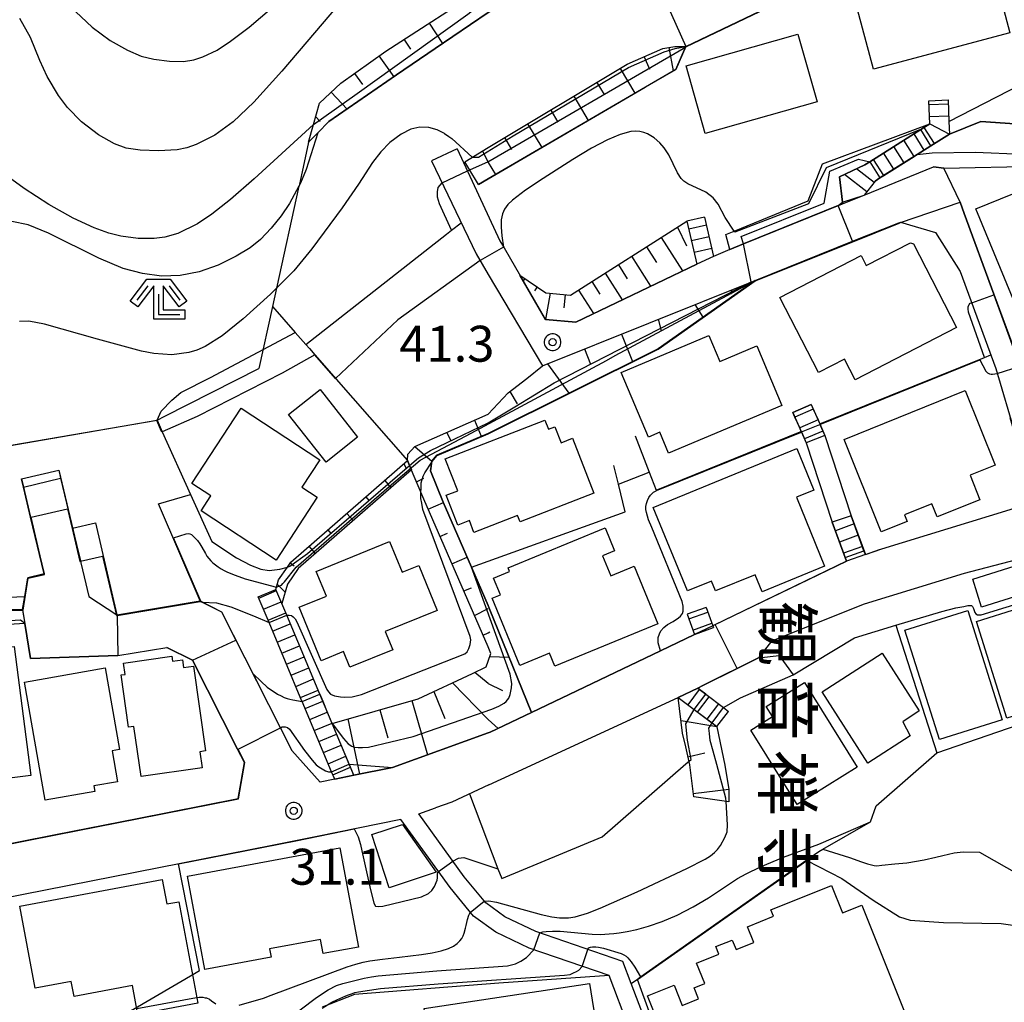
# Model space of a CAD drawing. Extents: x -22000 to -20000, y 99000 to 100500.
# Drawn here: x -20270 to -20167, y 99446 to 99548 of the extents above; entities that cross this region are included whole.
import ezdxf
from ezdxf.enums import TextEntityAlignment as Align

# ---------------------------------------------------------------- set-up
doc = ezdxf.new("R2010")
doc.units = 0
doc.header["$MEASUREMENT"] = 0
doc.layers.get('0').update_dxf_attribs({"color": 50, "linetype": 'CONTINUOUS'})
for name, color, linetype in [('2101000', 7, 'CONTINUOUS'), ('2101001', 252, 'CONTINUOUS'), ('2214000', 240, 'CONTINUOUS'), ('2214111', 136, 'CONTINUOUS'), ('2214121', 166, 'CONTINUOUS'), ('2214990', 3, 'CONTINUOUS'), ('3001000', 6, 'CONTINUOUS'), ('6101110', 72, 'CONTINUOUS'), ('6101120', 112, 'CONTINUOUS'), ('6101990', 93, 'CONTINUOUS'), ('6110000', 232, 'CONTINUOUS'), ('6110110', 213, 'CONTINUOUS'), ('6110120', 181, 'CONTINUOUS'), ('6130000', 41, 'CONTINUOUS'), ('6301000', 3, 'CONTINUOUS'), ('6333000', 90, 'CONTINUOUS'), ('7101000', 20, 'CONTINUOUS'), ('7101001', 23, 'CONTINUOUS'), ('7102000', 40, 'CONTINUOUS'), ('7102001', 43, 'CONTINUOUS'), ('7312000', 6, 'CONTINUOUS'), ('8131000', 3, 'CONTINUOUS'), ('CLIP_BOX', 4, 'CONTINUOUS')]:
    doc.layers.add(name, color=color, linetype=linetype)
doc.styles.add('@ＭＳ ゴシック', font='@MS Gothic.ttf')
doc.styles.add('Dm_Anotation', font='romans.shx', dxfattribs={"bigfont": 'pscdm.shx'})
doc.styles.get("Standard").update_dxf_attribs({"font": 'romans.shx', "bigfont": 'pscdm.shx'})

# ---------------------------------------------------------------- blocks, each defined once
blk = doc.blocks.new('731200')
at = {"linetype": 'Continuous'}
blk.add_circle((0, 0), 0.15, dxfattribs=at)
at = {"layer": 'CLIP_BOX'}
blk.add_lwpolyline([(0.034, 0.348), (-0.034, 0.348), (-0.102, 0.335), (-0.165, 0.309), (-0.222, 0.271), (-0.271, 0.222), (-0.309, 0.165), (-0.335, 0.102), (-0.348, 0.034), (-0.348, -0.034), (-0.335, -0.102), (-0.309, -0.165), (-0.271, -0.222), (-0.222, -0.271), (-0.165, -0.309), (-0.102, -0.335), (-0.034, -0.348), (0.034, -0.348), (0.102, -0.335), (0.165, -0.309), (0.222, -0.271), (0.271, -0.222), (0.309, -0.165), (0.335, -0.102), (0.348, -0.034), (0.348, 0.034), (0.335, 0.102), (0.309, 0.165), (0.271, 0.222), (0.222, 0.271), (0.165, 0.309), (0.102, 0.335)], close=True, dxfattribs=at)
at = {"linetype": 'Continuous'}
blk.add_attdef('ATT', text='', height=1.5, dxfattribs=at).set_placement((1.5, 0), align=Align.MIDDLE_LEFT)
blk = doc.blocks.new('633300')
at = {"linetype": 'Continuous', "flags": 128}
for points in [[(-0.45, 0.6), (-0.9, 0)], [(0.45, 0.6), (0.9, 0)], [(0, 0.25), (0, -0.6), (0.9, -0.6)]]:
    blk.add_lwpolyline(points, dxfattribs=at)
at = {"layer": 'CLIP_BOX', "flags": 128}
blk.add_lwpolyline([(-0.49, 0.88), (0.49, 0.88), (1.18, -0.04), (0.86, -0.28), (0.2, 0.6), (0.2, -0.4), (1.1, -0.4), (1.1, -0.8), (-0.2, -0.8), (-0.2, 0.6), (-0.86, -0.28), (-1.18, -0.04), (-0.49, 0.88)], dxfattribs=at)

msp = doc.modelspace()

# ---------------------------------------------------------------- linework, layer by layer
at = {"layer": '2101000'}
for points in [[(-20223.9, 99534.78), (-20219.43, 99525.17), (-20218.99, 99524.42), (-20214.66, 99516.94), (-20211.5, 99516.69), (-20198.88, 99522.74)], [(-20226.58, 99533.53), (-20221.92, 99523.82), (-20220.67, 99521.65)], [(-20181.38, 99529.94), (-20174.13, 99532.88)], [(-20161.14, 99498.63), (-20165.25, 99512.63), (-20167.82, 99519.61), (-20170.93, 99528.03), (-20171.36, 99529.19), (-20173.05, 99532.75), (-20174.13, 99532.88)], [(-20195.41, 99524.26), (-20193.98, 99524.84), (-20183.64, 99529.03)], [(-20220.67, 99521.65), (-20214.99, 99512.13), (-20192.78, 99521.03), (-20182.6, 99525.12), (-20177.75, 99527.06), (-20177.6, 99527.12)], [(-20177.6, 99527.12), (-20173.92, 99526.04), (-20171.37, 99521.98), (-20167.63, 99511.84), (-20163.53, 99497.9)], [(-20195.41, 99524.26), (-20197.11, 99523.52)], [(-20186.91, 99508.08), (-20186.02, 99506.05), (-20185.49, 99504.83), (-20182.75, 99496.47), (-20181.26, 99492.4)], [(-20188.82, 99507.25), (-20187.44, 99504.09), (-20184.71, 99495.79), (-20183.22, 99491.71)], [(-20265.53, 99501.22), (-20262.39, 99488.04), (-20259.47, 99486.1), (-20250.77, 99487.57), (-20248.54, 99486.44), (-20241.16, 99471.96), (-20238.22, 99468.65)], [(-20269.42, 99500.3), (-20269.22, 99499.46), (-20268.47, 99496.33), (-20267.06, 99490.38), (-20268.76, 99489.98), (-20269.31, 99486.67), (-20268.49, 99481.54), (-20259.35, 99481.87), (-20254.25, 99482.72), (-20251.57, 99481.37), (-20246.85, 99472.1), (-20246.13, 99470.69), (-20246.79, 99466.94)], [(-20181.26, 99492.4), (-20179.77, 99492.94), (-20179.55, 99493.02), (-20163.53, 99497.9)], [(-20151.13, 99495.6), (-20160.81, 99493.07), (-20170.95, 99490.43)], [(-20183.22, 99491.71), (-20197.18, 99484.98), (-20197.2, 99484.97)], [(-20170.95, 99490.43), (-20181.39, 99487.22), (-20191.05, 99483.35), (-20192.41, 99481.63)], [(-20199.1, 99484.06), (-20202.65, 99482.36), (-20216.13, 99475.92), (-20220.44, 99473.86), (-20220.67, 99473.78)], [(-20192.41, 99481.63), (-20198.23, 99478.73), (-20198.77, 99478.46)], [(-20220.6, 99468.35), (-20219.3, 99468.95), (-20200.8, 99477.48)], [(-20297.28, 99474.79), (-20297.12, 99474.58), (-20295.02, 99471.55), (-20293.31, 99468.42), (-20290.48, 99458.32), (-20265.85, 99463.18), (-20257.35, 99464.85), (-20246.79, 99466.94)], [(-20220.67, 99473.78), (-20230.65, 99470.19), (-20234.7, 99469.37)], [(-20236.7, 99468.96), (-20238.22, 99468.65)], [(-20220.6, 99468.35), (-20224.46, 99466.57), (-20226.17, 99465.96)], [(-20205.73, 99447.63), (-20206.6, 99449.93), (-20215.67, 99453.05), (-20218.91, 99454.6), (-20220.92, 99456.03), (-20223.16, 99458.77), (-20227.9, 99465.34), (-20226.17, 99465.96)], [(-20229.78, 99464.75), (-20240.77, 99462.51), (-20281.25, 99454.54), (-20278.41, 99442.88), (-20276.82, 99436.35), (-20276.55, 99434.68), (-20275.9, 99430.75), (-20275.67, 99429.36), (-20274.76, 99423.83), (-20273.84, 99418.19)], [(-20190.86, 99422.24), (-20203.92, 99437.6), (-20208.04, 99448.45), (-20216.38, 99451.32), (-20219.86, 99452.98), (-20222.21, 99454.65), (-20224.65, 99457.63), (-20229.78, 99464.75)]]:
    msp.add_lwpolyline(points, dxfattribs=at)
at = {"layer": '2101001'}
for points in [[(-20223.9, 99534.78), (-20226.58, 99533.53)], [(-20183.64, 99529.03), (-20181.38, 99529.94)], [(-20197.11, 99523.52), (-20198.88, 99522.74)], [(-20188.82, 99507.25), (-20186.91, 99508.08)], [(-20269.42, 99500.3), (-20265.53, 99501.22)], [(-20197.2, 99484.97), (-20199.1, 99484.06)], [(-20200.8, 99477.48), (-20198.77, 99478.46)], [(-20234.7, 99469.37), (-20236.7, 99468.96)], [(-20189.28, 99423.27), (-20202.28, 99438.56), (-20205.73, 99447.63)]]:
    msp.add_lwpolyline(points, dxfattribs=at)
at = {"layer": '2214000'}
for points in [[(-20183.64, 99529.03), (-20183.66, 99529.22), (-20183.96, 99531.86), (-20181.31, 99533.1), (-20180.8, 99533.42), (-20175.48, 99536.78), (-20174.53, 99537.38), (-20174.62, 99539.8)], [(-20172.62, 99539.88), (-20172.53, 99537.63), (-20172.48, 99536.31), (-20174.41, 99535.09), (-20175.84, 99534.19), (-20179.73, 99531.73), (-20180.24, 99531.41), (-20181.38, 99529.94)], [(-20198.05, 99527.64), (-20197.11, 99523.52)], [(-20199.9, 99527.22), (-20198.88, 99522.74)], [(-20186.91, 99508.08), (-20186.02, 99506.05), (-20186, 99506), (-20185.49, 99504.83)], [(-20188.82, 99507.25), (-20187.95, 99505.26), (-20187.93, 99505.21), (-20187.44, 99504.09)], [(-20183.22, 99491.71), (-20183.37, 99492.11), (-20184.71, 99495.79)], [(-20181.26, 99492.4), (-20181.41, 99492.8), (-20182.75, 99496.47)], [(-20234.7, 99469.37), (-20235.18, 99470.51), (-20236.97, 99474.77), (-20238.26, 99477.84), (-20241.71, 99486.08), (-20242.22, 99487.29), (-20242.84, 99488.77)], [(-20236.7, 99468.96), (-20237.02, 99469.73), (-20240.1, 99477.06), (-20240.12, 99477.11), (-20243.56, 99485.31), (-20244.69, 99488)], [(-20197.88, 99486.88), (-20197.2, 99484.97), (-20197.14, 99484.79)], [(-20199.86, 99486.18), (-20199.1, 99484.06)], [(-20198.77, 99478.46), (-20197.92, 99477.82), (-20196.07, 99476.43), (-20195.56, 99476.04)], [(-20200.8, 99477.48), (-20199.13, 99476.22), (-20197.27, 99474.83), (-20196.76, 99474.44)]]:
    msp.add_lwpolyline(points, dxfattribs=at)
at = {"layer": '2214111'}
for points in [[(-20174.62, 99539.8), (-20172.62, 99539.88)], [(-20198.05, 99527.64), (-20199.9, 99527.22)], [(-20186.91, 99508.08), (-20188.82, 99507.25)], [(-20182.75, 99496.47), (-20184.71, 99495.79)], [(-20244.69, 99488), (-20242.84, 99488.77)], [(-20197.88, 99486.88), (-20199.86, 99486.18)], [(-20198.77, 99478.46), (-20200.8, 99477.48)]]:
    msp.add_lwpolyline(points, dxfattribs=at)
at = {"layer": '2214121'}
for points in [[(-20183.64, 99529.03), (-20181.38, 99529.94)], [(-20197.11, 99523.52), (-20198.88, 99522.74)], [(-20185.49, 99504.83), (-20187.44, 99504.09)], [(-20181.26, 99492.4), (-20183.22, 99491.71)], [(-20199.1, 99484.06), (-20197.14, 99484.79)], [(-20196.76, 99474.44), (-20195.56, 99476.04)], [(-20236.7, 99468.96), (-20234.7, 99469.37)]]:
    msp.add_lwpolyline(points, dxfattribs=at)
at = {"layer": '2214990'}
for points in [[(-20172.61, 99539.45), (-20174.61, 99539.37)], [(-20172.56, 99538.2), (-20174.56, 99538.12)], [(-20174.05, 99535.32), (-20175.12, 99537.01)], [(-20174.53, 99537.38), (-20172.48, 99536.31)], [(-20176.16, 99533.98), (-20177.23, 99535.67)], [(-20175.11, 99534.65), (-20176.17, 99536.34)], [(-20177.22, 99533.32), (-20178.29, 99535.01)], [(-20179.33, 99531.98), (-20180.4, 99533.67)], [(-20178.28, 99532.65), (-20179.35, 99534.34)], [(-20180.35, 99531.27), (-20182.18, 99532.69)], [(-20181.12, 99530.28), (-20183.45, 99532.1)], [(-20197.86, 99526.8), (-20199.71, 99526.38)], [(-20197.58, 99525.58), (-20199.43, 99525.16)], [(-20197.3, 99524.36), (-20199.16, 99523.94)], [(-20186.7, 99507.6), (-20188.61, 99506.77)], [(-20186.2, 99506.46), (-20188.11, 99505.63)], [(-20185.7, 99505.31), (-20187.61, 99504.48)], [(-20182.43, 99495.61), (-20184.39, 99494.89)], [(-20182, 99494.43), (-20183.96, 99493.72)], [(-20181.57, 99493.26), (-20183.53, 99492.55)], [(-20244.63, 99487.86), (-20242.79, 99488.64)], [(-20244.15, 99486.71), (-20242.3, 99487.48)], [(-20243.66, 99485.56), (-20241.82, 99486.33)], [(-20199.69, 99485.71), (-20197.71, 99486.41)], [(-20199.27, 99484.53), (-20197.29, 99485.23)], [(-20243.18, 99484.41), (-20241.34, 99485.18)], [(-20242.7, 99483.25), (-20240.85, 99484.03)], [(-20242.21, 99482.1), (-20240.37, 99482.87)], [(-20241.73, 99480.95), (-20239.89, 99481.72)], [(-20241.25, 99479.8), (-20239.4, 99480.57)], [(-20240.76, 99478.64), (-20238.92, 99479.42)], [(-20240.28, 99477.49), (-20238.43, 99478.26)], [(-20199.78, 99476.71), (-20198.57, 99478.31)], [(-20239.8, 99476.34), (-20237.95, 99477.11)], [(-20198.78, 99475.96), (-20197.58, 99477.56)], [(-20239.31, 99475.18), (-20237.47, 99475.96)], [(-20197.78, 99475.21), (-20196.58, 99476.81)], [(-20238.83, 99474.03), (-20236.98, 99474.81)], [(-20238.34, 99472.88), (-20236.5, 99473.65)], [(-20237.86, 99471.73), (-20236.02, 99472.5)], [(-20237.38, 99470.57), (-20235.53, 99471.35)], [(-20236.89, 99469.42), (-20235.05, 99470.2)]]:
    msp.add_lwpolyline(points, dxfattribs=at)
at = {"layer": '3001000'}
for points in [[(-20182.7, 99551.7), (-20177.62, 99553.05), (-20177.96, 99554.35), (-20174.68, 99555.22), (-20174.3, 99553.76), (-20168.4, 99555.33), (-20166.15, 99546.88), (-20180.41, 99543.09)], [(-20186.3, 99539.69), (-20197.98, 99536.38), (-20199.98, 99543.45), (-20188.3, 99546.75)], [(-20157.24, 99519.07), (-20164.57, 99516.04), (-20169.71, 99528.5), (-20165.85, 99530.09), (-20165.56, 99529.38), (-20162.08, 99530.82)], [(-20176.55, 99524.95), (-20176.23, 99524.85), (-20171.74, 99516.13), (-20182.34, 99510.67), (-20183.44, 99512.81), (-20186.15, 99511.41), (-20190.18, 99519.25), (-20181.69, 99523.62), (-20181.16, 99522.58)], [(-20206.77, 99511.43), (-20197.6, 99515.28), (-20196.46, 99512.58), (-20192.58, 99514.21), (-20189.97, 99507.99), (-20201.82, 99503.01), (-20202.73, 99505.18), (-20203.93, 99504.67)], [(-20234.3, 99504.66), (-20237.6, 99502.06), (-20241.52, 99507.05), (-20238.22, 99509.65)], [(-20179.6, 99494.77), (-20183.48, 99504.44), (-20170.82, 99509.53), (-20167.69, 99501.75), (-20170.32, 99500.69), (-20169.29, 99498.14), (-20173.75, 99496.35), (-20174.3, 99497.71), (-20177.17, 99496.56), (-20176.89, 99495.86)], [(-20249.63, 99498.53), (-20251.61, 99499.83), (-20246.46, 99507.69), (-20238.25, 99502.31), (-20240.13, 99499.44), (-20238.53, 99498.39), (-20242.82, 99491.83), (-20250.66, 99496.96)], [(-20209.62, 99498.81), (-20217.33, 99495.81), (-20217.59, 99496.48), (-20222.15, 99494.71), (-20222.63, 99495.96), (-20223.85, 99495.49), (-20225.07, 99498.61), (-20223.85, 99499.08), (-20225.14, 99502.4), (-20214.73, 99506.44), (-20214.37, 99505.49), (-20213.69, 99505.76), (-20213.04, 99504.09), (-20211.85, 99504.55)], [(-20203.42, 99497.33), (-20188.42, 99503.47), (-20186.65, 99499.14), (-20188.47, 99498.39), (-20185.53, 99491.2), (-20192.05, 99488.52), (-20192.78, 99490.3), (-20196.9, 99488.62), (-20197.32, 99489.64), (-20199.85, 99488.61)], [(-20205.42, 99491.21), (-20202.94, 99485.16), (-20213.69, 99480.74), (-20214.25, 99482.1), (-20217.37, 99480.81), (-20220.26, 99487.84), (-20219.39, 99488.2), (-20220.11, 99489.94), (-20218.42, 99490.64), (-20218.58, 99491.04), (-20208.45, 99495.21), (-20207.46, 99492.79), (-20208.71, 99492.28), (-20207.86, 99490.2)], [(-20231.42, 99484.37), (-20230.64, 99482.46), (-20235.11, 99480.64), (-20235.79, 99482.29), (-20238.12, 99481.33), (-20240.4, 99486.9), (-20237.56, 99488.06), (-20238.62, 99490.65), (-20230.97, 99493.78), (-20229.65, 99490.56), (-20227.92, 99491.27), (-20226, 99486.58)], [(-20169.11, 99486.9), (-20170.03, 99489.84), (-20162.51, 99492.21), (-20161.58, 99489.27)], [(-20166.47, 99475.34), (-20169.64, 99485.41), (-20160.81, 99488.19), (-20157.64, 99478.12)], [(-20173.53, 99473.09), (-20177.12, 99484.51), (-20170.55, 99486.57), (-20166.95, 99475.16)], [(-20278.7, 99481.71), (-20270.18, 99482.81), (-20268.44, 99469.35), (-20273.19, 99468.74), (-20273.58, 99471.76), (-20277.35, 99471.28)], [(-20251.46, 99480.77), (-20250.18, 99471.91), (-20250.8, 99471.82), (-20250.55, 99470.14), (-20256.93, 99469.22), (-20257.69, 99474.46), (-20258.23, 99474.38), (-20259.02, 99479.84), (-20258.59, 99479.9), (-20258.77, 99481.08), (-20253.73, 99481.81), (-20253.65, 99481.27), (-20252.59, 99481.42), (-20252.48, 99480.62)], [(-20180.99, 99470.64), (-20185.78, 99478.09), (-20179.52, 99482.11), (-20175.64, 99476.08), (-20177.36, 99474.96), (-20176.57, 99473.49)], [(-20269.12, 99479.1), (-20260.67, 99480.59), (-20259.17, 99472.06), (-20259.96, 99471.92), (-20259.39, 99468.69), (-20261.87, 99468.26), (-20261.77, 99467.66), (-20266.94, 99466.75)], [(-20191.62, 99476.55), (-20187.63, 99479.04), (-20182.12, 99470.21), (-20188.37, 99466.31), (-20193.22, 99474.09), (-20190.96, 99475.5)], [(-20229.63, 99464.22), (-20226.11, 99459.23), (-20231.01, 99457.62), (-20232.83, 99463.17)], [(-20250.25, 99449.08), (-20252.07, 99458.84), (-20236.15, 99461.8), (-20234.21, 99451.42), (-20237.89, 99450.74), (-20238.17, 99452.23), (-20243.5, 99451.24), (-20243.34, 99450.37)], [(-20267.99, 99447.12), (-20269.59, 99455.7), (-20254.72, 99458.48), (-20254.24, 99455.93), (-20252.99, 99456.16), (-20251.01, 99445.57), (-20257.26, 99444.4), (-20257.82, 99447.4), (-20263.93, 99446.25), (-20264.22, 99447.82)], [(-20225.45, 99432.36), (-20225.6, 99433.31), (-20227.98, 99432.95), (-20228.62, 99437.22), (-20226.24, 99437.58), (-20227.36, 99445.02), (-20210.07, 99447.62), (-20208.46, 99437.64), (-20206.97, 99437.64), (-20206.53, 99433.02), (-20210.11, 99432.28), (-20211.14, 99434.97)]]:
    msp.add_lwpolyline(points, close=True, dxfattribs=at)
msp.add_lwpolyline([(-20200.5, 99437.49), (-20204.03, 99446.32), (-20201.25, 99447.44), (-20200.4, 99445.34), (-20198.69, 99446.02), (-20199.15, 99447.18), (-20198.04, 99447.63), (-20198.89, 99449.76), (-20196.57, 99450.69), (-20196.88, 99451.47), (-20195.16, 99452.16), (-20194.76, 99451.16), (-20192.92, 99451.9), (-20193.58, 99453.55), (-20190.86, 99454.64), (-20191.13, 99455.31), (-20184.79, 99457.86), (-20183.64, 99455), (-20181.63, 99455.81), (-20175.63, 99440.84)], dxfattribs=at)
at = {"layer": '6101110'}
for points in [[(-20239.45, 99535.48), (-20238.93, 99537.31), (-20238.29, 99539.54), (-20236.04, 99541.64), (-20231.37, 99544.98), (-20220.67, 99551.88), (-20211.16, 99557.99), (-20207.88, 99559.32), (-20206.54, 99559.47)], [(-20220.67, 99534.92), (-20206.14, 99543.6), (-20202.4, 99545.25), (-20201.17, 99545.47), (-20200.02, 99545.46)], [(-20223.1, 99533.43), (-20220.67, 99534.92)], [(-20217.34, 99521.57), (-20214.64, 99519.75), (-20212.08, 99519.48), (-20199.9, 99527.22)], [(-20220.67, 99482.78), (-20227.39, 99498.18), (-20228.87, 99501.72), (-20229.08, 99502.22), (-20229.07, 99502.89), (-20228.31, 99503.69), (-20220.67, 99507.08), (-20218.57, 99509.31), (-20216.63, 99510.79), (-20214.99, 99512.13), (-20192.78, 99521.03)], [(-20242.84, 99488.77), (-20242.77, 99489.02), (-20242.56, 99489.76), (-20241.64, 99491.11), (-20241.28, 99491.63), (-20239.92, 99492.81), (-20229.08, 99502.22)], [(-20220.67, 99481.27), (-20220.37, 99482.09), (-20220.67, 99482.78)], [(-20236.97, 99474.77), (-20227.99, 99477.36), (-20222.31, 99479.99), (-20220.89, 99480.67), (-20220.67, 99481.27)], [(-20195.53, 99466.58), (-20199.19, 99467.1), (-20199.59, 99470.45), (-20200.03, 99472.35), (-20200.36, 99473.76), (-20200.8, 99477.48)]]:
    msp.add_lwpolyline(points, dxfattribs=at)
at = {"layer": '6101120'}
for points in [[(-20206.54, 99559.47), (-20205.8, 99558.43), (-20206.56, 99557.79), (-20207.74, 99556.79), (-20209.68, 99555.31), (-20220.67, 99549.02), (-20226.21, 99545.25), (-20230.25, 99542.49), (-20237.3, 99537.61), (-20238.47, 99536.45), (-20239.45, 99535.48)], [(-20200.02, 99545.46), (-20201.06, 99543.07), (-20220.67, 99531.64), (-20221.68, 99531.05), (-20222.67, 99532.71), (-20223.1, 99533.43)], [(-20199.9, 99527.22), (-20198.88, 99522.74), (-20211.5, 99516.69), (-20214.66, 99516.94), (-20217.34, 99521.57)], [(-20192.78, 99521.03), (-20202.92, 99513.89), (-20220.67, 99505.06), (-20226.04, 99502.78), (-20226.54, 99502.17), (-20226.69, 99501.16), (-20225.37, 99497.89), (-20222.41, 99491.08), (-20220.67, 99487.08), (-20220.56, 99486.82), (-20219.59, 99484.42), (-20216.13, 99475.92), (-20220.44, 99473.86), (-20220.67, 99473.78), (-20230.65, 99470.19), (-20234.7, 99469.37), (-20236.97, 99474.77)], [(-20229.08, 99502.22), (-20228.87, 99501.72), (-20228.68, 99501.25), (-20240.53, 99490.96), (-20241.64, 99489.33), (-20242.22, 99487.29), (-20242.84, 99488.77)], [(-20200.8, 99477.48), (-20196.76, 99474.44), (-20196.76, 99474.42), (-20195.93, 99470.43), (-20195.51, 99467.89), (-20195.53, 99466.58)]]:
    msp.add_lwpolyline(points, dxfattribs=at)
at = {"layer": '6101990'}
for points in [[(-20226.83, 99547.91), (-20225.45, 99545.77)], [(-20229.46, 99546.21), (-20228.79, 99545.17)], [(-20201.78, 99545.36), (-20201.34, 99542.91)], [(-20232.07, 99544.48), (-20230.52, 99542.3)], [(-20204.37, 99544.38), (-20203.8, 99543.1)], [(-20206.89, 99543.15), (-20205.35, 99540.58)], [(-20234.62, 99542.65), (-20233.79, 99541.5)], [(-20209.3, 99541.71), (-20208.54, 99540.43)], [(-20237.06, 99540.69), (-20235.41, 99538.92)], [(-20211.72, 99540.27), (-20210.21, 99537.74)], [(-20214.13, 99538.82), (-20213.38, 99537.57)], [(-20238.69, 99538.15), (-20238.2, 99537.62)], [(-20216.54, 99537.39), (-20215.06, 99534.91)], [(-20218.95, 99535.95), (-20218.22, 99534.72)], [(-20221.27, 99534.56), (-20220.67, 99533.36)], [(-20220.67, 99533.36), (-20219.9, 99532.08)], [(-20200.89, 99526.59), (-20199.95, 99524.64)], [(-20202.58, 99525.52), (-20200.36, 99522.04)], [(-20204.13, 99524.54), (-20203.08, 99522.89)], [(-20205.68, 99523.55), (-20203.7, 99520.43)], [(-20207.06, 99522.67), (-20206.13, 99521.19)], [(-20216.85, 99521.24), (-20217.01, 99521)], [(-20208.45, 99521.79), (-20206.68, 99519)], [(-20215.55, 99520.36), (-20215.84, 99519.93)], [(-20209.84, 99520.91), (-20209, 99519.6)], [(-20214.18, 99519.7), (-20214.66, 99516.94)], [(-20212.62, 99519.54), (-20212.77, 99518.17)], [(-20211.22, 99520.03), (-20209.66, 99517.57)], [(-20195.23, 99520.05), (-20195.32, 99519.61)], [(-20199.07, 99518.51), (-20198.25, 99517.18)], [(-20202.91, 99516.97), (-20202.6, 99515.77)], [(-20206.74, 99515.43), (-20205.59, 99512.56)], [(-20210.6, 99513.89), (-20209.96, 99512.29)], [(-20214.48, 99512.33), (-20212.24, 99509.25)], [(-20218.39, 99509.44), (-20217.62, 99508.14)], [(-20222.11, 99506.44), (-20221.39, 99504.76)], [(-20224.98, 99505.17), (-20224.59, 99504.34)], [(-20228.31, 99503.69), (-20226.54, 99502.17)], [(-20229.49, 99501.87), (-20229.24, 99501.43)], [(-20231.47, 99500.15), (-20230.82, 99499.39)], [(-20228.15, 99500), (-20227.37, 99500.39)], [(-20233.45, 99498.43), (-20233.13, 99498.05)], [(-20226.94, 99497.14), (-20225.34, 99497.84)], [(-20235.43, 99496.71), (-20234.78, 99495.95)], [(-20237.41, 99494.99), (-20237.09, 99494.61)], [(-20225.7, 99494.3), (-20224.9, 99494.64)], [(-20239.4, 99493.27), (-20238.74, 99492.51)], [(-20241.35, 99491.53), (-20240.94, 99491.24)], [(-20224.46, 99491.45), (-20222.87, 99492.14)], [(-20242.69, 99489.3), (-20241.88, 99488.48)], [(-20223.22, 99488.61), (-20222.42, 99488.95)], [(-20222.1, 99486.04), (-20220.67, 99486.76)], [(-20221.2, 99483.99), (-20220.67, 99484.25)], [(-20220.67, 99484.25), (-20220.48, 99484.35)], [(-20220.48, 99481.78), (-20218.47, 99481.69)], [(-20220.67, 99478.95), (-20222.07, 99480.1)], [(-20226.34, 99478.12), (-20225.19, 99475.3)], [(-20224.38, 99479.03), (-20220.67, 99475.18)], [(-20220.67, 99478.95), (-20219.18, 99478.2)], [(-20228.64, 99477.17), (-20227.01, 99471.5)], [(-20231.98, 99476.21), (-20231.13, 99473.27)], [(-20235.32, 99475.25), (-20234.12, 99469.48)], [(-20220.67, 99475.18), (-20219.62, 99474.25)], [(-20200.51, 99475.07), (-20196.76, 99474.44)], [(-20199.79, 99471.29), (-20198.03, 99471.69)], [(-20199.24, 99467.47), (-20195.52, 99467.92)]]:
    msp.add_lwpolyline(points, dxfattribs=at)
at = {"layer": '6110000'}
for points in [[(-20239.45, 99535.48), (-20238.47, 99536.45), (-20237.3, 99537.61), (-20230.25, 99542.49), (-20226.21, 99545.25), (-20220.67, 99549.02), (-20218.45, 99550.29), (-20209.68, 99555.31)], [(-20204.27, 99541.2), (-20201.06, 99543.07), (-20200.05, 99545.4), (-20200.02, 99545.46), (-20192.29, 99549.16), (-20188.24, 99551.09)], [(-20221.68, 99531.05), (-20220.67, 99531.64), (-20204.27, 99541.2)], [(-20180.24, 99531.41), (-20179.73, 99531.73), (-20175.84, 99534.19), (-20174.41, 99535.09), (-20172.48, 99536.31), (-20169.2, 99537.64)], [(-20169.2, 99537.64), (-20161.59, 99537.12), (-20160.05, 99537.01), (-20154.01, 99528.02), (-20151.01, 99523.56), (-20150.12, 99522.23)], [(-20181.38, 99529.94), (-20174.13, 99532.88), (-20173.05, 99532.75), (-20163.22, 99532.96), (-20163.36, 99531.94), (-20161.58, 99531.65), (-20159.6, 99528.83), (-20157.28, 99524.81), (-20157.13, 99518.85), (-20158.38, 99518.17)], [(-20171.36, 99529.19), (-20170.93, 99528.03), (-20167.82, 99519.61), (-20165.25, 99512.63), (-20160.47, 99513.66), (-20159.07, 99513.96), (-20157.56, 99514.22)], [(-20239.73, 99514.35), (-20225.02, 99525.86), (-20224.48, 99526.28), (-20223.48, 99527.06)], [(-20192.78, 99521.03), (-20182.6, 99525.12), (-20177.75, 99527.06), (-20177.6, 99527.12)], [(-20216.13, 99475.92), (-20219.59, 99484.42), (-20220.56, 99486.82), (-20220.67, 99487.08), (-20222.41, 99491.08), (-20225.37, 99497.89), (-20226.69, 99501.16), (-20226.56, 99502.05), (-20226.54, 99502.17), (-20226.04, 99502.78), (-20220.67, 99505.06), (-20202.92, 99513.89), (-20192.78, 99521.03)], [(-20243.21, 99518.32), (-20240.82, 99515.6), (-20239.73, 99514.35), (-20239.34, 99513.91), (-20238.78, 99513.28), (-20229.08, 99502.22)], [(-20186.02, 99506.05), (-20168.82, 99512.99), (-20168.15, 99513.26)], [(-20279.51, 99502.28), (-20278.82, 99502.4), (-20278.06, 99502.53), (-20255.26, 99506.45), (-20254.71, 99505.24), (-20251.76, 99498.69), (-20249.55, 99493.79)], [(-20181.26, 99492.4), (-20179.55, 99493.02), (-20163.53, 99497.9), (-20163.68, 99498.38), (-20166.12, 99506.7)], [(-20205.32, 99504.81), (-20203.84, 99501.02), (-20203.1, 99499.14), (-20188.07, 99505.21), (-20187.95, 99505.26)], [(-20222.41, 99491.08), (-20206.34, 99496.88), (-20207.06, 99499.76), (-20207.55, 99501.72)], [(-20265.53, 99501.22), (-20265.33, 99500.39), (-20264.08, 99495.15), (-20263.27, 99491.76)], [(-20269.31, 99486.67), (-20269.08, 99488.04), (-20268.76, 99489.98), (-20267.06, 99490.38), (-20268.47, 99496.33), (-20269.22, 99499.46), (-20269.42, 99500.3)], [(-20250.77, 99487.57), (-20255.12, 99497.7)], [(-20261.69, 99495.71), (-20259.47, 99486.1), (-20250.77, 99487.57), (-20250.7, 99487.53), (-20250.55, 99487.45), (-20248.54, 99486.44), (-20247.03, 99483.48), (-20245.26, 99480), (-20244.59, 99478.69)], [(-20197.2, 99484.97), (-20197.18, 99484.98), (-20196.94, 99485.09), (-20183.22, 99491.71)], [(-20269.08, 99485.22), (-20268.49, 99481.54), (-20259.35, 99481.87)], [(-20198.77, 99478.46), (-20198.23, 99478.73), (-20194.66, 99480.51), (-20192.41, 99481.63), (-20190.28, 99481.87), (-20188.81, 99479.86), (-20182.39, 99483.73), (-20178.06, 99485.04), (-20173.8, 99471.69)], [(-20234.7, 99469.37), (-20230.65, 99470.19), (-20220.67, 99473.78), (-20220.44, 99473.86), (-20216.13, 99475.92), (-20202.65, 99482.36), (-20199.1, 99484.06)], [(-20246.79, 99466.94), (-20246.13, 99470.69), (-20246.85, 99472.1), (-20251.57, 99481.37), (-20254.25, 99482.72)], [(-20205.73, 99447.63), (-20205.08, 99448.08), (-20204.75, 99448.31), (-20187.39, 99460.52), (-20186.12, 99461.41), (-20185.69, 99461.66), (-20180.73, 99464.49), (-20180.12, 99466.18), (-20173.8, 99471.69), (-20161.05, 99476.09), (-20147.88, 99471.89), (-20147.61, 99471.81), (-20146.72, 99471.52)], [(-20297.28, 99474.79), (-20297.12, 99474.58), (-20295.02, 99471.55), (-20293.31, 99468.42), (-20293.16, 99467.88), (-20290.48, 99458.32), (-20265.85, 99463.18), (-20257.35, 99464.85), (-20246.79, 99466.94)], [(-20222.63, 99467.41), (-20219.64, 99459.61), (-20219.25, 99458.58), (-20208.74, 99462.94), (-20200, 99470.57)], [(-20251.36, 99448.65), (-20250.83, 99448.97), (-20253.02, 99460.1), (-20240.77, 99462.51), (-20234.65, 99463.76)], [(-20169.35, 99461.35), (-20160.62, 99456.38), (-20157.24, 99454.57), (-20155.02, 99457.68)]]:
    msp.add_lwpolyline(points, dxfattribs=at)
at = {"layer": '6110110'}
for points in [[(-20195.82, 99525.84), (-20194.98, 99526.18), (-20187.24, 99529.34), (-20185.75, 99533.21), (-20174.53, 99537.38)], [(-20288.81, 99487.15), (-20273.76, 99487.79), (-20273.72, 99486.73), (-20269.31, 99486.67)]]:
    msp.add_lwpolyline(points, dxfattribs=at)
at = {"layer": '6110120'}
for points in [[(-20174.53, 99537.38), (-20175.48, 99536.78), (-20180.8, 99533.42), (-20181.31, 99533.1), (-20183.96, 99531.86), (-20183.66, 99529.22), (-20183.64, 99529.03), (-20184.11, 99528.84), (-20193.98, 99524.84), (-20195.41, 99524.26), (-20195.82, 99525.84)], [(-20269.31, 99486.67), (-20269.3, 99486.62), (-20269.08, 99485.22), (-20290.95, 99483.84), (-20291.09, 99483.83)]]:
    msp.add_lwpolyline(points, dxfattribs=at)
at = {"layer": '6130000'}
msp.add_lwpolyline([(-20189.28, 99423.27), (-20202.28, 99438.56), (-20205.73, 99447.63)], dxfattribs=at)
at = {"layer": '6301000'}
for points in [[(-20205.8, 99558.43), (-20205.56, 99557.9), (-20203.6, 99553.49), (-20200.02, 99545.46)], [(-20172.53, 99537.63), (-20165.02, 99541.5), (-20163.98, 99542.99), (-20163.49, 99553.6)], [(-20239.45, 99535.48), (-20240.42, 99530.92), (-20240.43, 99530.89), (-20242.79, 99520.21), (-20243.21, 99518.32), (-20244.64, 99511.85)], [(-20255.26, 99506.45), (-20254.44, 99506.87), (-20244.64, 99511.85)], [(-20208.04, 99448.45), (-20219.55, 99447.65), (-20234.62, 99446.46), (-20237.99, 99445.14)]]:
    msp.add_lwpolyline(points, dxfattribs=at)
at = {"layer": '7101000'}
for points in [[(-20238.93, 99537.31), (-20245.11, 99531.63), (-20247.58, 99529.48), (-20249.55, 99527.94), (-20251.03, 99526.95), (-20253.07, 99525.94), (-20254.45, 99525.55), (-20255.55, 99525.4), (-20257.22, 99525.41), (-20259.03, 99525.64), (-20260.29, 99525.95), (-20261.84, 99526.53), (-20264.02, 99527.53), (-20266.58, 99528.96), (-20269.13, 99530.64), (-20273.41, 99533.73)], [(-20175.84, 99534.19), (-20174.27, 99534.34), (-20169.8, 99534.42), (-20164.8, 99534.23), (-20163.56, 99534.1), (-20162.68, 99533.93), (-20162.03, 99533.72), (-20161.48, 99533.48), (-20160.96, 99533.18), (-20160.43, 99532.78), (-20159.85, 99532.25), (-20159.21, 99531.53), (-20155.14, 99526.16), (-20154.57, 99525.51), (-20154, 99524.98), (-20153.4, 99524.55), (-20152.75, 99524.21), (-20152.11, 99523.94), (-20151.01, 99523.56)], [(-20255.12, 99497.7), (-20251.76, 99498.69)], [(-20249.55, 99493.79), (-20246.94, 99492.06), (-20245.5, 99491.3), (-20244.4, 99490.89), (-20243.56, 99490.75), (-20242.42, 99490.88), (-20241.64, 99491.11)], [(-20234.65, 99463.76), (-20234.25, 99462.95), (-20234, 99462.14), (-20233.86, 99461.48), (-20233.04, 99457.7), (-20232.6, 99456.02), (-20232.44, 99455.7), (-20232.08, 99455.66), (-20231.68, 99455.7), (-20227.62, 99456.67), (-20226.9, 99457.01), (-20226.54, 99457.33), (-20226.27, 99457.76), (-20225.98, 99458.41), (-20225.95, 99458.65), (-20225.95, 99458.84), (-20225.95, 99459.05), (-20225.93, 99459.21), (-20225.86, 99459.32)], [(-20224.35, 99460.41), (-20223.78, 99460.72), (-20223.19, 99460.77), (-20222.59, 99460.57), (-20219.64, 99459.61)]]:
    msp.add_lwpolyline(points, dxfattribs=at)
at = {"layer": '7101001'}
for points in [[(-20238.93, 99537.31), (-20234.36, 99540.54), (-20222.78, 99548.83), (-20220.67, 99550.51), (-20209.94, 99556.92), (-20208.43, 99557.81), (-20207.39, 99557.86), (-20206.56, 99557.79)], [(-20241.64, 99491.11), (-20241.4, 99491.2), (-20239.53, 99492.53), (-20233.17, 99498.02), (-20228.87, 99501.72), (-20227.95, 99502.51), (-20226.69, 99503.28), (-20224.16, 99504.48), (-20220.67, 99506.16), (-20217.89, 99507.82), (-20213.76, 99510.33), (-20193.18, 99520.87), (-20193.98, 99524.84), (-20194.22, 99525.61), (-20185.57, 99529.1), (-20184.96, 99532.43), (-20181.99, 99533.68), (-20180.8, 99533.42), (-20179.73, 99531.73)], [(-20179.73, 99531.73), (-20179.33, 99531.98), (-20176.16, 99533.98), (-20175.84, 99534.19)], [(-20274.1, 99488.82), (-20273.72, 99488.8), (-20273.4, 99488.69), (-20273.13, 99488.48), (-20272.94, 99488.28), (-20272.71, 99488.1), (-20272.41, 99487.97), (-20271.59, 99487.92), (-20269.08, 99488.04), (-20268.76, 99489.98), (-20267.06, 99490.38), (-20268.47, 99496.33), (-20269.22, 99499.46), (-20265.33, 99500.39), (-20264.08, 99495.15), (-20261.69, 99495.71), (-20259.47, 99486.1), (-20250.77, 99487.57), (-20255.12, 99497.7)], [(-20251.76, 99498.69), (-20249.55, 99493.79)], [(-20219.64, 99459.61), (-20219.25, 99458.58), (-20208.74, 99462.94), (-20200, 99470.57), (-20199.44, 99471.01), (-20199.83, 99473.02), (-20200.02, 99474.73), (-20199.13, 99476.22), (-20197.92, 99477.82), (-20198.57, 99478.31), (-20198.77, 99478.46), (-20198.23, 99478.73), (-20194.66, 99480.51), (-20196.94, 99485.09), (-20183.22, 99491.71), (-20183.37, 99492.11), (-20181.41, 99492.8), (-20181.26, 99492.4), (-20179.55, 99493.02), (-20163.53, 99497.9)], [(-20267.07, 99443.16), (-20265.28, 99440.92), (-20257.72, 99444.93), (-20251.36, 99448.65), (-20250.83, 99448.97), (-20253.02, 99460.1), (-20234.65, 99463.76)], [(-20225.86, 99459.32), (-20224.35, 99460.41)]]:
    msp.add_lwpolyline(points, dxfattribs=at)
at = {"layer": '7102000'}
for points in [[(-20234.59, 99551.85), (-20242.23, 99542.89), (-20245.14, 99539.64), (-20247.31, 99537.58), (-20249.23, 99536.19), (-20251.17, 99535.21), (-20252.16, 99534.88), (-20253.14, 99534.68), (-20255.12, 99534.55), (-20257.02, 99534.63), (-20258.47, 99534.85), (-20259.71, 99535.31), (-20261.36, 99536.23), (-20263.14, 99537.59), (-20264.61, 99539.08), (-20265.56, 99540.33), (-20266.75, 99542.34), (-20267.49, 99543.98), (-20268.49, 99546.4), (-20269.58, 99548.37)], [(-20264.32, 99549.65), (-20262.04, 99547.48), (-20260.16, 99546.1), (-20258.36, 99545.08), (-20256.91, 99544.45), (-20255.61, 99544.13), (-20253.95, 99543.93), (-20252.48, 99543.89), (-20251.43, 99544.06), (-20250.49, 99544.37), (-20248.99, 99545.09), (-20247.57, 99546.01), (-20245.65, 99547.48), (-20242.31, 99550.32)], [(-20225.22, 99536.37), (-20226, 99536.76), (-20226.87, 99537), (-20227.81, 99537.05), (-20228.74, 99536.83), (-20229.75, 99536.32), (-20230.94, 99535.42), (-20231.87, 99534.47), (-20232.76, 99533.35), (-20234.21, 99531.07), (-20235.91, 99528.61), (-20239.08, 99524.33), (-20240.96, 99522.05), (-20243.39, 99519.61), (-20246.27, 99517.02), (-20248.46, 99515.25), (-20250.23, 99514.15), (-20251.09, 99513.76), (-20251.95, 99513.49), (-20253.72, 99513.28), (-20255.59, 99513.39), (-20256.88, 99513.63), (-20261.48, 99514.91), (-20267, 99516.48), (-20268.65, 99516.78), (-20269.63, 99516.73)], [(-20238.47, 99536.45), (-20239.67, 99532.62), (-20240.27, 99531.18), (-20240.43, 99530.89), (-20241.43, 99529.05), (-20242.3, 99527.76), (-20243.34, 99526.49), (-20244.46, 99525.32), (-20245.53, 99524.44), (-20246.98, 99523.56), (-20248.88, 99522.63), (-20250.85, 99521.93), (-20252.83, 99521.54), (-20254.8, 99521.48), (-20256.78, 99521.74), (-20258.78, 99522.28), (-20261.34, 99523.35), (-20266.61, 99525.97), (-20268.73, 99526.83), (-20270.43, 99527.2), (-20270.94, 99527.23)], [(-20225.22, 99536.37), (-20224.78, 99536.07), (-20224.47, 99535.84), (-20222.35, 99533.89)], [(-20194.98, 99526.18), (-20195.91, 99527.59), (-20196.65, 99529.01), (-20197.17, 99529.66), (-20197.92, 99530.26), (-20199.8, 99531.12), (-20200.23, 99531.4), (-20200.51, 99531.68), (-20200.9, 99532.27), (-20201.79, 99534.13), (-20202.28, 99534.86), (-20202.74, 99535.4), (-20203.32, 99535.92), (-20204.01, 99536.34), (-20204.4, 99536.49), (-20204.82, 99536.58), (-20205.27, 99536.61), (-20205.75, 99536.57), (-20206.86, 99536.28), (-20208.21, 99535.7), (-20209.86, 99534.83), (-20211.82, 99533.67), (-20214.92, 99531.69), (-20216.75, 99530.44), (-20218.12, 99529.4), (-20218.6, 99528.95), (-20218.95, 99528.49), (-20219.18, 99527.98), (-20219.3, 99527.36), (-20219.31, 99526.61), (-20219.23, 99525.68), (-20219.05, 99524.52)], [(-20224.48, 99526.28), (-20225.76, 99529.03), (-20225.96, 99529.73), (-20225.96, 99530.27), (-20225.88, 99530.74), (-20225.48, 99531.23)], [(-20221.51, 99523.1), (-20230.11, 99516.93), (-20236.6, 99510.8)], [(-20168.82, 99512.99), (-20170.47, 99517.72), (-20170.51, 99518.05), (-20170.51, 99518.28), (-20170.46, 99518.44), (-20170.41, 99518.52), (-20170.31, 99518.66), (-20170.15, 99518.69)], [(-20255.26, 99506.45), (-20254.83, 99507.38), (-20253.72, 99508.52), (-20252.76, 99509.32), (-20249.66, 99510.9), (-20240.82, 99515.6)], [(-20238.78, 99513.28), (-20242.19, 99511.36), (-20251.08, 99506.82), (-20254.71, 99505.24)], [(-20169.31, 99512.73), (-20168.69, 99511.56), (-20168.49, 99511.37), (-20168.3, 99511.28), (-20168.11, 99511.23), (-20167.97, 99511.23), (-20167.48, 99511.31)], [(-20207.06, 99499.76), (-20203.84, 99501.02)], [(-20241.71, 99486.08), (-20241.45, 99486.08), (-20241.2, 99486.04), (-20241.02, 99485.92), (-20240.83, 99485.69), (-20240.67, 99485.38), (-20237.51, 99478.33), (-20237.35, 99478.09), (-20237.12, 99477.84), (-20236.72, 99477.67), (-20236.08, 99477.54), (-20235.7, 99477.52), (-20234.89, 99477.54), (-20233.91, 99477.79), (-20223.11, 99482.03), (-20222.86, 99482.26), (-20222.67, 99482.61), (-20222.53, 99483.03), (-20222.49, 99483.51), (-20222.53, 99483.84), (-20227.48, 99497.12), (-20227.6, 99497.76), (-20227.69, 99498.27), (-20227.69, 99498.9)], [(-20202.65, 99482.36), (-20202.89, 99483.18), (-20202.89, 99483.74), (-20202.77, 99484.13), (-20202.61, 99484.46), (-20202.3, 99484.81), (-20201.92, 99485.09), (-20201.35, 99485.42), (-20200.78, 99485.82), (-20200.56, 99485.96), (-20200.36, 99486.27), (-20200.31, 99486.5), (-20200.31, 99486.75), (-20200.31, 99487.02), (-20200.4, 99487.52), (-20203.58, 99495.25), (-20203.9, 99496.03), (-20204.03, 99496.42), (-20204.13, 99496.79), (-20204.18, 99497.13), (-20204.18, 99497.44), (-20204.12, 99497.74), (-20204.01, 99498.06), (-20203.87, 99498.36), (-20203.71, 99498.62), (-20203.38, 99498.94), (-20203.1, 99499.08), (-20203.08, 99499.09)], [(-20253.55, 99494.17), (-20252.21, 99494.58), (-20252.02, 99494.6), (-20251.82, 99494.57), (-20251.67, 99494.51), (-20251.54, 99494.41), (-20251.3, 99494.17), (-20251.04, 99493.87), (-20250.8, 99493.54), (-20250.58, 99493.19), (-20250.21, 99492.52), (-20250.04, 99492.24), (-20249.86, 99491.99), (-20249.65, 99491.75), (-20249.43, 99491.53), (-20249.16, 99491.32), (-20248.88, 99491.12), (-20248.57, 99490.93), (-20248.25, 99490.75), (-20247.89, 99490.58), (-20247.1, 99490.25), (-20246.05, 99489.86)], [(-20178.06, 99485.04), (-20173.27, 99486.47), (-20171.8, 99486.85), (-20170.97, 99487), (-20170.54, 99487.09), (-20170.18, 99487.09), (-20170.06, 99486.98), (-20169.96, 99486.79), (-20169.82, 99486.35), (-20169.72, 99486.21), (-20169.55, 99486.11), (-20169.15, 99486.11), (-20161.32, 99488.53), (-20161.2, 99488.63), (-20161.05, 99488.84), (-20160.99, 99488.99), (-20160.99, 99489.29), (-20162.22, 99492.7)], [(-20263.26, 99491.71), (-20260.94, 99492.24)], [(-20246.05, 99489.86), (-20242.77, 99489.02)], [(-20250.55, 99487.45), (-20249.05, 99487.36), (-20247.56, 99486.95), (-20245.19, 99486.02), (-20243.56, 99485.31)], [(-20245.26, 99480), (-20244.39, 99479.14), (-20243.75, 99478.58), (-20243.39, 99478.31), (-20243.02, 99478.06), (-20242.66, 99477.84), (-20242.3, 99477.65), (-20241.98, 99477.5), (-20241.68, 99477.39), (-20241.38, 99477.3), (-20241.08, 99477.23), (-20240.1, 99477.06)], [(-20196.07, 99476.43), (-20194.29, 99477.45), (-20188.81, 99479.86)], [(-20242.37, 99474.32), (-20242.18, 99474.41), (-20242.03, 99474.43), (-20241.89, 99474.42), (-20241.64, 99474.34), (-20241.41, 99474.18), (-20239.86, 99471.94), (-20239.06, 99470.93), (-20238.64, 99470.47), (-20238.34, 99470.26), (-20237.67, 99469.84), (-20237.36, 99469.72), (-20237.02, 99469.73)], [(-20221.09, 99456.23), (-20220.59, 99456.25), (-20219.81, 99456.12), (-20215.14, 99454.82), (-20214.03, 99454.57), (-20213.23, 99454.47), (-20212.28, 99454.48), (-20211.56, 99454.6), (-20210.29, 99454.98), (-20208.98, 99455.49), (-20205.11, 99457.19), (-20199.92, 99459.62), (-20198.01, 99460.61), (-20197.44, 99460.96), (-20197.03, 99461.29), (-20196.72, 99461.6), (-20196.39, 99462.04), (-20195.95, 99462.85), (-20195.7, 99463.45), (-20195.66, 99464.18), (-20195.81, 99466.62)], [(-20215.27, 99452.91), (-20214.94, 99453.01), (-20214.61, 99453.06), (-20213.93, 99453.07), (-20213.13, 99453.07), (-20209.8, 99452.76), (-20208.96, 99452.75), (-20207.52, 99452.83), (-20206.97, 99452.9), (-20206.14, 99453.04), (-20205.14, 99453.27), (-20203.91, 99453.61), (-20202.48, 99454.1), (-20200.91, 99454.76), (-20199.26, 99455.62), (-20197.66, 99456.58), (-20194.63, 99458.6), (-20193.71, 99459.06), (-20192.23, 99459.79), (-20189.8, 99460.81), (-20186.12, 99462.16), (-20180.73, 99464.49)], [(-20185.69, 99461.66), (-20182.91, 99460.77), (-20181.67, 99460.32), (-20181.04, 99460.12), (-20180.34, 99459.94), (-20180.06, 99459.9), (-20179.55, 99459.99), (-20178.17, 99460.11), (-20176.92, 99460.23), (-20175.1, 99460.53), (-20173.88, 99460.8), (-20173.17, 99460.99), (-20171.99, 99461.27), (-20171.05, 99461.36), (-20169.35, 99461.35)], [(-20187.36, 99460.48), (-20183.71, 99458.59), (-20180.43, 99456.33), (-20177.68, 99454.6), (-20176.59, 99454.25), (-20173.08, 99453.98), (-20167.08, 99453.89), (-20163.2, 99453.32), (-20162.16, 99453.32), (-20161.2, 99453.41), (-20159.42, 99453.59), (-20158.12, 99453.34)], [(-20246.69, 99445.36), (-20244.13, 99446.1), (-20243.33, 99446.42), (-20235.41, 99449.35), (-20234.5, 99449.64), (-20233.73, 99449.85), (-20233.03, 99449.99), (-20231.72, 99450.18), (-20229.94, 99450.36), (-20227.62, 99450.64), (-20226.53, 99450.81), (-20225.56, 99451.02), (-20224.82, 99451.26), (-20224.29, 99451.53), (-20223.9, 99451.8), (-20223.62, 99452.07), (-20223.42, 99452.33), (-20223.28, 99452.61), (-20223.17, 99452.89), (-20223.03, 99453.4), (-20222.97, 99453.69), (-20222.83, 99454.29), (-20222.7, 99454.76), (-20222.54, 99455.05)], [(-20210.27, 99451.19), (-20210.17, 99451.35), (-20209.99, 99451.43), (-20209.77, 99451.46), (-20209.42, 99451.46), (-20209.14, 99451.43), (-20208.63, 99451.3), (-20206.78, 99450.76), (-20206.48, 99450.62), (-20206.26, 99450.47), (-20206.07, 99450.29), (-20205.89, 99450.11), (-20205.73, 99449.89), (-20205.35, 99449.32), (-20204.75, 99448.31)], [(-20247.63, 99437.95), (-20246.52, 99439.59), (-20246.3, 99439.9), (-20245.98, 99440.26), (-20245.28, 99440.92), (-20240.32, 99444.89), (-20238.59, 99446.16), (-20237.37, 99446.97), (-20236.52, 99447.41), (-20235.86, 99447.64), (-20233.61, 99448.18), (-20232.86, 99448.33), (-20232.14, 99448.44), (-20226.02, 99448.95), (-20218.66, 99449.46), (-20217.81, 99449.68), (-20217.25, 99449.94), (-20216.66, 99450.35), (-20215.88, 99451.14)], [(-20238.01, 99445.06), (-20236.99, 99445.67), (-20236.47, 99445.91), (-20235.54, 99446.34), (-20235.26, 99446.45), (-20234.95, 99446.56), (-20234.6, 99446.67), (-20234.2, 99446.76), (-20231.9, 99447.11), (-20225.9, 99447.59), (-20212.7, 99448.49), (-20212.11, 99448.57), (-20211.74, 99448.72), (-20211.44, 99448.86), (-20211.19, 99449.02), (-20210.84, 99449.39)], [(-20200.73, 99436.73), (-20200.76, 99437.15), (-20200.83, 99437.41), (-20201.09, 99437.94), (-20201.29, 99438.27), (-20202.42, 99440.48), (-20203.7, 99444.3), (-20205.05, 99448.04)], [(-20251.12, 99446.16), (-20250.84, 99446.19), (-20250.63, 99446.19), (-20250.46, 99446.18), (-20250.22, 99446.14), (-20250.1, 99446.11), (-20249.79, 99445.97), (-20249.56, 99445.83), (-20249.12, 99445.51)]]:
    msp.add_lwpolyline(points, dxfattribs=at)
at = {"layer": '7102001'}
for points in [[(-20225.48, 99531.23), (-20222.82, 99532.46), (-20220.7, 99533.4), (-20200.05, 99545.4), (-20200, 99545.42), (-20192.27, 99549.11), (-20188.21, 99551.05), (-20186.64, 99552.69), (-20179.54, 99555.9), (-20176.69, 99556.71), (-20173.91, 99556.79), (-20168.18, 99555.95), (-20165.15, 99555.08), (-20161.96, 99552.91)], [(-20238.47, 99536.45), (-20237.3, 99537.61), (-20230.25, 99542.49), (-20226.21, 99545.25), (-20220.67, 99549.02), (-20218.45, 99550.29)], [(-20222.35, 99533.89), (-20221.67, 99533.91), (-20218.07, 99536.13), (-20206.01, 99543.27), (-20202.29, 99544.9), (-20201.13, 99545.25), (-20200.02, 99545.46), (-20192.29, 99549.16)], [(-20154.01, 99528.02), (-20160.05, 99537.01), (-20161.59, 99537.12), (-20169.2, 99537.64), (-20172.48, 99536.31), (-20174.41, 99535.09), (-20175.48, 99536.78), (-20175.49, 99536.8), (-20185.37, 99532.78), (-20187.21, 99529.03), (-20194.89, 99526.06), (-20194.98, 99526.18)], [(-20242.77, 99489.02), (-20242.48, 99489.13), (-20242.27, 99489.23), (-20242.1, 99489.4), (-20241.95, 99489.57), (-20240.74, 99491.11), (-20231.01, 99499.53), (-20227.77, 99502.25), (-20222.44, 99505.1), (-20208.29, 99512.68), (-20207.39, 99513.18), (-20192.78, 99521.03), (-20182.6, 99525.12), (-20184.11, 99528.84), (-20183.66, 99529.22), (-20181.38, 99529.94), (-20174.13, 99532.88), (-20173.05, 99532.75), (-20163.22, 99532.96), (-20163.36, 99531.94), (-20161.58, 99531.65), (-20159.6, 99528.83), (-20157.28, 99524.81), (-20157.13, 99518.85)], [(-20227.69, 99498.9), (-20227.68, 99499.33), (-20227.66, 99499.91), (-20227.44, 99500.58), (-20227.29, 99500.93), (-20226.56, 99502.05), (-20226.5, 99502.14), (-20226.01, 99502.74), (-20220.65, 99505.01), (-20202.89, 99513.85), (-20192.76, 99520.99), (-20182.58, 99525.07), (-20177.73, 99527.01), (-20177.58, 99527.07), (-20171.36, 99529.19), (-20170.93, 99528.03), (-20167.82, 99519.61), (-20165.25, 99512.63), (-20160.47, 99513.66), (-20159.07, 99513.96), (-20157.56, 99514.22)], [(-20240.82, 99515.6), (-20239.73, 99514.35), (-20225.02, 99525.86), (-20224.48, 99526.28)], [(-20219.05, 99524.52), (-20221.51, 99523.1)], [(-20170.15, 99518.69), (-20167.85, 99519.54), (-20165.28, 99512.57), (-20160.46, 99513.61)], [(-20236.6, 99510.8), (-20238.78, 99513.28)], [(-20203.84, 99501.02), (-20203.1, 99499.14), (-20188.07, 99505.21), (-20187.95, 99505.26), (-20188.11, 99505.63), (-20188.61, 99506.77), (-20188.82, 99507.25), (-20186.91, 99508.08), (-20186.7, 99507.6), (-20186.2, 99506.46), (-20186.02, 99506.05), (-20168.82, 99512.99)], [(-20203.08, 99499.09), (-20188.05, 99505.17), (-20187.93, 99505.21), (-20186, 99506), (-20169.31, 99512.73)], [(-20167.48, 99511.31), (-20165.08, 99512.07)], [(-20278.82, 99502.4), (-20278.06, 99502.53), (-20255.26, 99506.45)], [(-20254.71, 99505.24), (-20254.78, 99505.25), (-20255.29, 99506.39), (-20278.04, 99502.48)], [(-20240.1, 99477.06), (-20238.26, 99477.84), (-20237.95, 99477.11), (-20237.47, 99475.96), (-20236.99, 99474.81), (-20236.97, 99474.77), (-20235.77, 99473.21), (-20235.3, 99472.66), (-20234.9, 99472.42), (-20234.62, 99472.3), (-20234.24, 99472.25), (-20233.81, 99472.25), (-20233.15, 99472.29), (-20228.5, 99473.4), (-20220.28, 99476.25), (-20219.54, 99476.57), (-20218.98, 99476.89), (-20218.79, 99477.08), (-20218.52, 99477.42), (-20218.35, 99477.79), (-20218.28, 99478.13), (-20218.22, 99478.49), (-20218.2, 99478.96), (-20218.37, 99479.92), (-20222.41, 99491.08), (-20206.34, 99496.88), (-20207.06, 99499.76)], [(-20314.05, 99487.23), (-20310.42, 99484.89), (-20310.23, 99484.7), (-20308.05, 99487.47), (-20305.3, 99484.76), (-20302.07, 99480.86), (-20298.58, 99476.43), (-20297.59, 99477.88), (-20293.16, 99484.33), (-20291.54, 99483.17), (-20291.09, 99483.83), (-20290.44, 99484.36), (-20288.02, 99486.2), (-20274.63, 99486.77), (-20273.73, 99486.54), (-20269.3, 99486.62), (-20269.26, 99486.62), (-20268.72, 99489.93), (-20267, 99490.34), (-20268.41, 99496.3), (-20264.62, 99497.2), (-20264.13, 99495.14), (-20263.31, 99491.7), (-20263.26, 99491.71)], [(-20260.94, 99492.24), (-20259.51, 99486.05), (-20250.7, 99487.53), (-20253.55, 99494.17)], [(-20250.55, 99487.45), (-20250.75, 99487.47), (-20259.44, 99486.01), (-20259.35, 99481.87), (-20268.49, 99481.54), (-20269.08, 99485.22), (-20269.51, 99485.57), (-20282.63, 99484.72), (-20290.29, 99484.14), (-20290.95, 99483.84), (-20291.06, 99483.79), (-20295.93, 99476.68), (-20295.97, 99476.71), (-20297.57, 99477.81), (-20298.58, 99476.35), (-20302.11, 99480.83), (-20302.58, 99481.39), (-20305.42, 99479.04)], [(-20243.56, 99485.31), (-20241.71, 99486.08)], [(-20188.81, 99479.86), (-20182.39, 99483.73), (-20178.06, 99485.04)], [(-20296.07, 99467.06), (-20293.16, 99467.88), (-20290.48, 99458.32), (-20265.85, 99463.18), (-20257.35, 99464.85), (-20246.79, 99466.94), (-20246.13, 99470.69), (-20246.85, 99472.1), (-20251.57, 99481.37), (-20247.03, 99483.48), (-20245.26, 99480)], [(-20237.02, 99469.73), (-20235.18, 99470.51), (-20230.65, 99470.19), (-20220.67, 99473.78), (-20220.44, 99473.86), (-20216.13, 99475.92), (-20202.65, 99482.36)], [(-20195.81, 99466.62), (-20195.83, 99466.96), (-20196.78, 99470.49), (-20197.17, 99471.89), (-20197.47, 99473), (-20197.55, 99473.73), (-20197.6, 99474.3), (-20197.27, 99474.83), (-20197.26, 99474.85), (-20196.07, 99476.43)], [(-20180.73, 99464.49), (-20180.12, 99466.18), (-20173.8, 99471.69), (-20161.05, 99476.09), (-20147.88, 99471.89)], [(-20293.7, 99459.08), (-20290.93, 99459.72), (-20290.52, 99458.26), (-20265.84, 99463.13), (-20257.34, 99464.8), (-20246.74, 99466.9), (-20246.08, 99470.7), (-20246.78, 99472.08), (-20242.37, 99474.32)], [(-20204.75, 99448.31), (-20187.39, 99460.52), (-20186.12, 99461.41), (-20185.69, 99461.66)], [(-20169.35, 99461.35), (-20160.62, 99456.38), (-20157.24, 99454.57), (-20155.02, 99457.68)], [(-20205.05, 99448.04), (-20204.72, 99448.27), (-20187.36, 99460.48)], [(-20222.54, 99455.05), (-20221.09, 99456.23)], [(-20215.88, 99451.14), (-20215.27, 99452.91)], [(-20210.84, 99449.39), (-20210.27, 99451.19)], [(-20257.37, 99445), (-20251.12, 99446.16)]]:
    msp.add_lwpolyline(points, dxfattribs=at)

# ---------------------------------------------------------------- block references
at = {"layer": '6333000', "xscale": 2.5, "yscale": 2.5, "zscale": 2.5}
msp.add_blockref('633300', (-20255.11, 99518.97), dxfattribs=at)
at = {"layer": '7312000', "xscale": 2.5, "yscale": 2.5, "zscale": 2.5}
for p in [(-20213.93, 99514.58, 41.33), (-20240.98, 99465.66, 31.1)]:
    msp.add_blockref('731200', p, dxfattribs=at)

# ---------------------------------------------------------------- texts
at = {"layer": '7312000', "style": 'Dm_Anotation'}
for s, p in [('41.3', (-20229.95, 99512.55, 5.33)), ('31.1', (-20241.42, 99457.94))]:
    msp.add_text(s, height=3.75, dxfattribs=at).set_placement(p)
at = {"layer": '8131000', "style": '@ＭＳ ゴシック'}
for s, p in [('観', (-20189.42, 99484.18)), ('音', (-20189.42, 99476.37)), ('禅', (-20189.42, 99468.55)), ('寺', (-20189.42, 99460.74))]:
    msp.add_text(s, height=5, rotation=270, dxfattribs=at).set_placement(p, align=Align.MIDDLE_CENTER)

doc.saveas('drawing.dxf')
